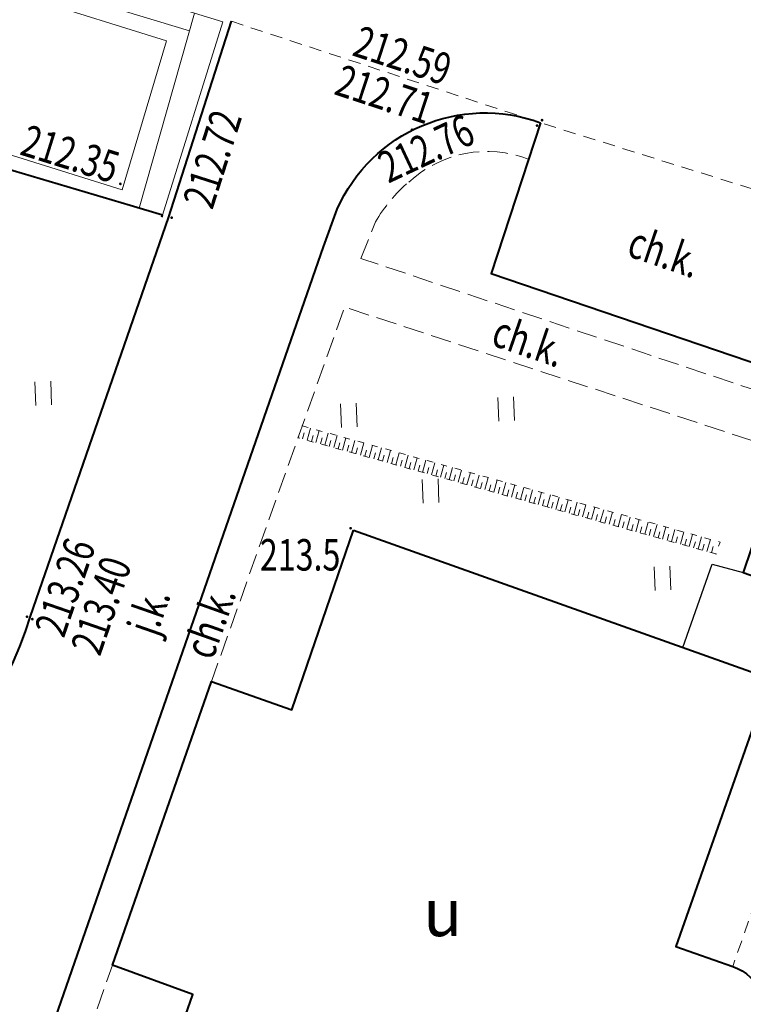
# Model space of a CAD drawing. Units: metres. Extents: x 7569600 to 7573200, y 5542500 to 5547250.
# Drawn here: x 7570613 to 7570636, y 5544011 to 5544042 of the extents above; entities that cross this region are included whole.
import ezdxf
from ezdxf.enums import TextEntityAlignment as Align

# ---------------------------------------------------------------- set-up
doc = ezdxf.new("R2010")
doc.units = ezdxf.units.M
doc.header["$MEASUREMENT"] = 0
for name, pattern in [('DGN Style 2', [0.65306, 0.391836, -0.261224]), ('DGN Style 3', [0.914284, 0.65306, -0.261224]), ('DGN Style 5', [0.457142, 0.195918, -0.261224])]:
    doc.linetypes.add(name, pattern=pattern)
for name, color, linetype, lineweight in [('Budynki', 7, 'Continuous', 0), ('Drogi', 7, 'Continuous', 0), ('Izolinie', 7, 'Continuous', 0), ('Zieleń', 7, 'Continuous', 0)]:
    doc.layers.add(name, color=color, linetype=linetype, lineweight=lineweight)
doc.styles.add('Style-ITALICS', font='ITALICS.shx')

# ---------------------------------------------------------------- blocks, each defined once
blk = doc.blocks.new('*U1759')
at = {"layer": 'Budynki', "color": 1, "linetype": 'Continuous', "lineweight": 0, "flags": 128}
for points in [[(-0.085, 2.087), (0.274, 3.484), (-2.77, 4.418), (-1.722, 7.916), (-0.005, 7.376), (0.273, 8.258), (9.036, 5.564)], [(7.974, 5.279), (0.087, 7.669)], [(-0.005, 7.376), (-0.174, 6.859), (2.776, 5.939), (2.9, 6.324), (7.249, 4.961), (5.841, 0.24), (-0.085, 2.087)], [(6.38, -0.348), (8.133, 5.842)], [(7.115, -0.569), (9.036, 5.564)]]:
    blk.add_lwpolyline(points, dxfattribs=at)
blk = doc.blocks.new('*U1761')
at = {"layer": 'Budynki', "color": 1, "linetype": 'Continuous', "lineweight": 40, "flags": 128}
for points in [[(3.845, 8.263), (2.597, 4.759), (1.248, 5.205), (-0.056, 1.358), (3.407, 0.139), (4.247, 2.595)], [(5.746, 3.137), (7.118, 7.266)]]:
    blk.add_lwpolyline(points, dxfattribs=at)
at = {"layer": 'Budynki', "color": 1, "linetype": 'Continuous', "lineweight": 40, "extrusion": (0, 0, -1)}
blk.add_arc((-5.458, 7.688), 1.713, 19.6083, 194.266, dxfattribs=at)
at = {"layer": 'Budynki', "color": 1, "linetype": 'Continuous', "lineweight": 40}
blk.add_arc((4.639, 3.854), 1.319, 252.6885, 327.0488, dxfattribs=at)
at = {"layer": 'Budynki', "color": 7, "linetype": 'Continuous', "lineweight": 30, "style": 'Style-ITALICS'}
blk.add_text('i', height=1.5, dxfattribs=at).set_placement((4.032, 4.837), align=Align.MIDDLE_CENTER)
blk = doc.blocks.new('*U1762')
at = {"layer": 'Budynki', "color": 1, "linetype": 'DGN Style 2', "lineweight": 0, "flags": 128}
blk.add_lwpolyline([(2.965, 9.209), (4.64, 8.387), (3.685, 5.555), (2.691, 2.713), (1.778, 0.073), (-0.029, 0.7), (2.965, 9.209)], dxfattribs=at)
blk = doc.blocks.new('*U2180')
at = {"layer": 'Budynki', "color": 1, "linetype": 'Continuous', "lineweight": 40, "flags": 128}
for points in [[(10.442, -2.775), (6.574, -1.422), (5.558, -4.246), (3.581, -3.606), (1.589, -9.232), (-0.778, -8.368), (-1.732, -11.22), (-8.651, -8.921), (-5.687, -0.423), (-8.237, 0.504), (-5.092, 9.509), (-2.544, 8.613), (-0.585, 14.307)], [(-0.585, 14.307), (12.647, 9.605), (9.653, 1.096), (11.46, 0.469)]]:
    blk.add_lwpolyline(points, dxfattribs=at)
at = {"layer": 'Budynki', "color": 1, "linetype": 'Continuous', "lineweight": 40, "extrusion": (0, 0, -1)}
blk.add_arc((-10.86, -1.124), 1.703, 110.6463, 284.2, dxfattribs=at)
at = {"layer": 'Budynki', "color": 7, "linetype": 'Continuous', "lineweight": 30, "style": 'Style-ITALICS'}
blk.add_text('u', height=1.5, dxfattribs=at).set_placement((2.252, 2.18), align=Align.MIDDLE_CENTER)
blk = doc.blocks.new('WYSTER_1914')
at = {"layer": 'Drogi', "linetype": 'Continuous', "lineweight": 0}
h = blk.add_hatch(color=7, dxfattribs=at)
edge = h.paths.add_edge_path()
edge.add_arc((0, 0), 0.045, 0, 360)
blk = doc.blocks.new('*U8175')
at = {"layer": 'Drogi', "color": 7, "linetype": 'Continuous', "lineweight": 0}
blk.add_blockref('WYSTER_1914', (0.043, 0.047), dxfattribs=at)
at = {"layer": 'Drogi', "color": 7, "linetype": 'Continuous', "lineweight": 0, "style": 'Style-ITALICS', "width": 0.749999}
blk.add_text('212.35', height=1, rotation=342.6888, dxfattribs=at).set_placement((-1.546, 1), align=Align.MIDDLE_CENTER)
blk = doc.blocks.new('*U8744')
at = {"layer": 'Drogi', "color": 7, "linetype": 'Continuous', "lineweight": 40, "flags": 128}
blk.add_lwpolyline([(0.013, 4.253), (9.889, 32.649)], dxfattribs=at)
blk = doc.blocks.new('*U8745')
at = {"layer": 'Drogi', "color": 7, "linetype": 'Continuous', "lineweight": 40, "flags": 128}
for points in [[(6.894, 3.935), (5.319, -0.843), (14.494, -3.97)], [(0, 0), (0.432, 1.189)]]:
    blk.add_lwpolyline(points, dxfattribs=at)
at = {"layer": 'Drogi', "color": 7, "linetype": 'Continuous', "lineweight": 40, "extrusion": (0, 0, -1)}
blk.add_arc((-5.131, -0.892), 5.14, 23.8831, 110.0677, dxfattribs=at)
blk = doc.blocks.new('*U8748')
at = {"layer": 'Drogi', "color": 7, "linetype": 'Continuous', "lineweight": 40, "flags": 128}
blk.add_lwpolyline([(3.835, 14.919), (-0.144, 3.517), (3.07, 2.267), (8.732, 0.357), (23.306, 21.319), (21.714, 22.555)], dxfattribs=at)
blk = doc.blocks.new('*U8752')
at = {"layer": 'Drogi', "color": 7, "linetype": 'DGN Style 3', "lineweight": 0, "flags": 128}
for points in [[(-0.167, 4.086), (1.811, 9.792), (4.956, 18.797), (9.183, 30.679), (23.141, 26.107)], [(0, 0), (0.96, 0.77)]]:
    blk.add_lwpolyline(points, dxfattribs=at)
at = {"layer": 'Drogi', "color": 7, "linetype": 'DGN Style 3', "lineweight": 0, "extrusion": (0, 0, -1)}
blk.add_arc((-2.484, 3.137), 2.816, 302.7781, 19.6994, dxfattribs=at)
blk = doc.blocks.new('*U8755')
at = {"layer": 'Drogi', "color": 7, "linetype": 'DGN Style 3', "lineweight": 0, "flags": 128}
for points in [[(-0.212, 5.186), (0.251, 6.345)], [(14.75, 3.706), (13.648, 0.559), (-0.212, 5.186)], [(14.75, 3.706), (14.965, 4.326), (14.263, 4.607)]]:
    blk.add_lwpolyline(points, dxfattribs=at)
at = {"layer": 'Drogi', "color": 7, "linetype": 'DGN Style 3', "lineweight": 0, "extrusion": (0, 0, -1)}
for centre, radius, start, end in [((-3.793, 4.921), 3.66, 47.2776, 111.1577), ((-4.707, 3.714), 5.176, 30.5612, 48.9102)]:
    blk.add_arc(centre, radius, start, end, dxfattribs=at)
blk = doc.blocks.new('*U8757')
at = {"layer": 'Drogi', "color": 7, "linetype": 'Continuous', "lineweight": 40, "flags": 128}
for points in [[(22.645, 20.852), (24.641, 27.088)], [(18.268, 8.213), (22.645, 20.852)], [(-0.089, 2.178), (3.1, 1.027), (5.945, 0.243)]]:
    blk.add_lwpolyline(points, dxfattribs=at)
at = {"layer": 'Drogi', "color": 7, "linetype": 'Continuous', "lineweight": 40}
blk.add_arc((7.377, 11.54), 11.388, 262.7715, 343.0134, dxfattribs=at)
blk = doc.blocks.new('*U8759')
at = {"layer": 'Drogi', "color": 7, "linetype": 'Continuous', "lineweight": 40, "flags": 128}
for points in [[(0.02, 0.065), (-1.003, 0.373), (-7.304, 2.237), (-6.821, 4.118), (-9.864, 5.052)], [(0, 0), (0.02, 0.065)]]:
    blk.add_lwpolyline(points, dxfattribs=at)
blk = doc.blocks.new('*U8762')
at = {"layer": 'Drogi', "color": 7, "linetype": 'DGN Style 2', "lineweight": 0, "flags": 128}
blk.add_lwpolyline([(-0.547, 13.358), (9.272, 10.137), (19.947, 6.801), (26.739, 4.698), (36.397, 1.49)], dxfattribs=at)
blk = doc.blocks.new('*U8763')
at = {"layer": 'Drogi', "color": 7, "linetype": 'Continuous', "lineweight": 0, "style": 'Style-ITALICS', "width": 0.749997}
blk.add_text('ch.k.', height=1, rotation=341.179, dxfattribs=at).set_placement((1.167, 1.315), align=Align.MIDDLE_CENTER)
blk = doc.blocks.new('WYSTER_2118')
at = {"layer": 'Drogi', "linetype": 'Continuous', "lineweight": 0}
h = blk.add_hatch(color=7, dxfattribs=at)
edge = h.paths.add_edge_path()
edge.add_arc((0, 0), 0.045, 0, 360)
blk = doc.blocks.new('*U8766')
at = {"layer": 'Drogi', "color": 7, "linetype": 'Continuous', "lineweight": 0}
blk.add_blockref('WYSTER_2118', (0.043, 0.047), dxfattribs=at)
at = {"layer": 'Drogi', "color": 7, "linetype": 'Continuous', "lineweight": 0, "style": 'Style-ITALICS', "width": 0.749999}
blk.add_text('213.26', height=1, rotation=70.9004, dxfattribs=at).set_placement((1.082, 1.059), align=Align.MIDDLE_CENTER)
blk = doc.blocks.new('WYSTER_2119')
at = {"layer": 'Drogi', "linetype": 'Continuous', "lineweight": 0}
h = blk.add_hatch(color=7, dxfattribs=at)
edge = h.paths.add_edge_path()
edge.add_arc((0, 0), 0.045, 0, 360)
blk = doc.blocks.new('*U8768')
at = {"layer": 'Drogi', "color": 7, "linetype": 'Continuous', "lineweight": 0}
blk.add_blockref('WYSTER_2119', (0.043, 0.046), dxfattribs=at)
at = {"layer": 'Drogi', "color": 7, "linetype": 'Continuous', "lineweight": 0, "style": 'Style-ITALICS', "width": 0.749999}
blk.add_text('213.40', height=1, rotation=70.9004, dxfattribs=at).set_placement((2.398, 0.401), align=Align.MIDDLE_CENTER)
blk = doc.blocks.new('WYSTER_2139')
at = {"layer": 'Drogi', "linetype": 'Continuous', "lineweight": 0}
h = blk.add_hatch(color=7, dxfattribs=at)
edge = h.paths.add_edge_path()
edge.add_arc((0, 0), 0.045, 0, 360)
blk = doc.blocks.new('*U8808')
at = {"layer": 'Drogi', "color": 7, "linetype": 'Continuous', "lineweight": 0}
blk.add_blockref('WYSTER_2139', (0.044, 0.047), dxfattribs=at)
at = {"layer": 'Drogi', "color": 7, "linetype": 'Continuous', "lineweight": 0, "style": 'Style-ITALICS', "width": 0.749999}
blk.add_text('212.72', height=1, rotation=72.2486, dxfattribs=at).set_placement((1.336, 1.91), align=Align.MIDDLE_CENTER)
blk = doc.blocks.new('WYSTER_2140')
at = {"layer": 'Drogi', "linetype": 'Continuous', "lineweight": 0}
h = blk.add_hatch(color=7, dxfattribs=at)
edge = h.paths.add_edge_path()
edge.add_arc((0, 0), 0.045, 0, 360)
blk = doc.blocks.new('*U8810')
at = {"layer": 'Drogi', "color": 7, "linetype": 'Continuous', "lineweight": 0}
blk.add_blockref('WYSTER_2140', (0.043, 0.047), dxfattribs=at)
at = {"layer": 'Drogi', "color": 7, "linetype": 'Continuous', "lineweight": 0, "style": 'Style-ITALICS', "width": 0.749999}
blk.add_text('212.59', height=1, rotation=341.8397, dxfattribs=at).set_placement((-4.382, 2.101), align=Align.MIDDLE_CENTER)
blk = doc.blocks.new('WYSTER_2141')
at = {"layer": 'Drogi', "linetype": 'Continuous', "lineweight": 0}
h = blk.add_hatch(color=7, dxfattribs=at)
edge = h.paths.add_edge_path()
edge.add_arc((0, 0), 0.045, 0, 360)
blk = doc.blocks.new('*U8812')
at = {"layer": 'Drogi', "color": 7, "linetype": 'Continuous', "lineweight": 0}
blk.add_blockref('WYSTER_2141', (0.043, 0.047), dxfattribs=at)
at = {"layer": 'Drogi', "color": 7, "linetype": 'Continuous', "lineweight": 0, "style": 'Style-ITALICS', "width": 0.749999}
blk.add_text('212.71', height=1, rotation=341.8397, dxfattribs=at).set_placement((-4.802, 1.041), align=Align.MIDDLE_CENTER)
blk = doc.blocks.new('WYSTER_2146')
at = {"layer": 'Drogi', "linetype": 'Continuous', "lineweight": 0}
h = blk.add_hatch(color=7, dxfattribs=at)
edge = h.paths.add_edge_path()
edge.add_arc((0, 0), 0.045, 0, 360)
blk = doc.blocks.new('*U8822')
at = {"layer": 'Drogi', "color": 7, "linetype": 'Continuous', "lineweight": 0}
blk.add_blockref('WYSTER_2146', (0.043, 0.047), dxfattribs=at)
at = {"layer": 'Drogi', "color": 7, "linetype": 'Continuous', "lineweight": 0, "style": 'Style-ITALICS', "width": 0.749999}
blk.add_text('213.5', height=1, dxfattribs=at).set_placement((-1.562, -0.796), align=Align.MIDDLE_CENTER)
blk = doc.blocks.new('WYSTER_2147')
at = {"layer": 'Drogi', "linetype": 'Continuous', "lineweight": 0}
h = blk.add_hatch(color=7, dxfattribs=at)
edge = h.paths.add_edge_path()
edge.add_arc((0, 0), 0.045, 0, 360)
blk = doc.blocks.new('*U8826')
at = {"layer": 'Drogi', "color": 7, "linetype": 'Continuous', "lineweight": 0}
blk.add_blockref('WYSTER_2147', (0.043, 0.047), dxfattribs=at)
at = {"layer": 'Drogi', "color": 7, "linetype": 'Continuous', "lineweight": 0, "style": 'Style-ITALICS', "width": 0.749999}
blk.add_text('212.76', height=1, rotation=25.1419, dxfattribs=at).set_placement((0.491, -0.551), align=Align.MIDDLE_CENTER)
blk = doc.blocks.new('*U8830')
at = {"layer": 'Drogi', "color": 7, "linetype": 'Continuous', "lineweight": 0, "style": 'Style-ITALICS', "width": 0.749997}
blk.add_text('j.k.', height=1, rotation=70.822, dxfattribs=at).set_placement((1.147, 1.071), align=Align.MIDDLE_CENTER)
blk = doc.blocks.new('*U8832')
at = {"layer": 'Drogi', "color": 7, "linetype": 'Continuous', "lineweight": 0, "style": 'Style-ITALICS', "width": 0.749999}
blk.add_text('ch.k.', height=1, rotation=70.4159, dxfattribs=at).set_placement((1.219, 1.279), align=Align.MIDDLE_CENTER)
blk = doc.blocks.new('TRAWA1_1')
at = {"layer": 'Zieleń', "color": 3, "linetype": 'Continuous', "lineweight": 0}
for p, q in [((-0.265, 0.365), (-0.234, -0.384)), ((0.234, 0.385), (0.265, -0.364))]:
    blk.add_line(p, q, dxfattribs=at)
blk = doc.blocks.new('*U15522')
at = {"layer": 'Zieleń', "color": 3, "linetype": 'Continuous', "lineweight": 0}
blk.add_blockref('TRAWA1_1', (0.234, 0.384), dxfattribs=at)
blk = doc.blocks.new('TRAWA3_8')
at = {"layer": 'Zieleń', "color": 3, "linetype": 'Continuous', "lineweight": 0}
for p, q in [((2.195, 1.393), (2.226, 0.644)), ((2.695, 1.413), (2.725, 0.664)), ((-2.801, 1.188), (-2.77, 0.439)), ((-2.301, 1.209), (-2.27, 0.46)), ((-0.201, -1.207), (-0.17, -1.956)), ((0.299, -1.187), (0.33, -1.936))]:
    blk.add_line(p, q, dxfattribs=at)
blk = doc.blocks.new('TRAWA1_28')
at = {"layer": 'Zieleń', "color": 3, "linetype": 'Continuous', "lineweight": 0}
for p, q in [((-0.265, 0.365), (-0.235, -0.385)), ((0.234, 0.385), (0.265, -0.364))]:
    blk.add_line(p, q, dxfattribs=at)
blk = doc.blocks.new('*U15957')
at = {"layer": 'Zieleń', "color": 3, "linetype": 'Continuous', "lineweight": 0}
for name, p in [('TRAWA3_8', (2.668, 2.059)), ('TRAWA1_28', (10.092, -2.286))]:
    blk.add_blockref(name, p, dxfattribs=at)
blk = doc.blocks.new('*U15960')
at = {"layer": 'Zieleń', "color": 7, "linetype": 'Continuous', "lineweight": 30, "flags": 128}
blk.add_lwpolyline([(0, 0), (0.935, 2.639), (1.916, 2.382)], dxfattribs=at)
blk = doc.blocks.new('*U18567')
at = {"layer": 'Izolinie', "color": 31, "linetype": 'DGN Style 5', "lineweight": 0, "flags": 128}
blk.add_lwpolyline([(13.091, 0.535), (-0.173, 4.224), (-0.039, 4.601)], dxfattribs=at)
blk = doc.blocks.new('*U18568')
at = {"layer": 'Izolinie', "color": 31, "linetype": 'Continuous', "lineweight": 0}
for p, q in [((-13.121, 3.65), (-13.068, 3.841)), ((-12.98, 3.61), (-12.874, 3.994)), ((-12.84, 3.571), (-12.786, 3.762)), ((-12.698, 3.532), (-12.591, 3.915)), ((-12.415, 3.453), (-12.309, 3.837)), ((-12.134, 3.375), (-12.028, 3.758)), ((-12.557, 3.493), (-12.504, 3.684)), ((-12.275, 3.414), (-12.222, 3.605)), ((-11.992, 3.335), (-11.939, 3.527)), ((-11.852, 3.296), (-11.745, 3.68)), ((-11.711, 3.257), (-11.658, 3.449)), ((-11.569, 3.218), (-11.463, 3.601)), ((-11.288, 3.139), (-11.18, 3.524)), ((-11.005, 3.061), (-10.898, 3.445)), ((-11.428, 3.178), (-11.375, 3.371)), ((-11.146, 3.1), (-11.093, 3.292)), ((-10.864, 3.021), (-10.81, 3.214)), ((-10.723, 2.982), (-10.617, 3.367)), ((-10.582, 2.943), (-10.528, 3.135)), ((-10.44, 2.904), (-10.334, 3.288)), ((-10.159, 2.825), (-10.052, 3.21)), ((-9.877, 2.747), (-9.769, 3.131)), ((-10.3, 2.864), (-10.247, 3.057)), ((-10.017, 2.786), (-9.963, 2.978)), ((-9.736, 2.707), (-9.682, 2.9)), ((-9.594, 2.668), (-9.487, 3.053)), ((-9.453, 2.629), (-9.4, 2.821)), ((-9.312, 2.59), (-9.204, 2.974)), ((-9.03, 2.511), (-8.923, 2.896)), ((-8.748, 2.433), (-8.642, 2.817)), ((-9.171, 2.55), (-9.117, 2.743)), ((-8.889, 2.473), (-8.835, 2.665)), ((-8.607, 2.394), (-8.554, 2.587)), ((-8.465, 2.355), (-8.359, 2.739)), ((-8.325, 2.316), (-8.272, 2.508)), ((-8.184, 2.276), (-8.078, 2.66)), ((-7.902, 2.198), (-7.795, 2.582)), ((-7.619, 2.119), (-7.513, 2.503)), ((-8.042, 2.237), (-7.989, 2.43)), ((-7.76, 2.159), (-7.707, 2.351)), ((-7.478, 2.08), (-7.425, 2.272)), ((-7.337, 2.041), (-7.23, 2.425)), ((-7.196, 2.002), (-7.143, 2.194)), ((-7.055, 1.962), (-6.949, 2.347)), ((-6.773, 1.884), (-6.667, 2.268)), ((-6.49, 1.805), (-6.384, 2.19)), ((-6.914, 1.923), (-6.86, 2.115)), ((-6.632, 1.845), (-6.578, 2.037)), ((-6.35, 1.766), (-6.297, 1.958)), ((-6.208, 1.727), (-6.102, 2.111)), ((-6.067, 1.688), (-6.013, 1.88)), ((-5.927, 1.648), (-5.819, 2.033)), ((-5.644, 1.57), (-5.537, 1.954)), ((-5.362, 1.491), (-5.254, 1.876)), ((-5.785, 1.609), (-5.732, 1.801)), ((-5.503, 1.53), (-5.45, 1.723)), ((-5.221, 1.452), (-5.167, 1.644)), ((-5.08, 1.413), (-4.973, 1.797)), ((-4.939, 1.373), (-4.885, 1.566)), ((-4.798, 1.334), (-4.691, 1.719)), ((-4.515, 1.256), (-4.408, 1.64)), ((-4.656, 1.295), (-4.602, 1.487)), ((-4.375, 1.216), (-4.321, 1.409)), ((-4.233, 1.178), (-4.127, 1.562)), ((-4.092, 1.139), (-4.039, 1.33)), ((-3.952, 1.1), (-3.845, 1.483)), ((-3.81, 1.06), (-3.757, 1.252)), ((-3.669, 1.021), (-3.563, 1.405)), ((-3.387, 0.943), (-3.28, 1.326)), ((-3.527, 0.982), (-3.474, 1.173)), ((-3.246, 0.903), (-3.193, 1.095)), ((-3.104, 0.864), (-2.998, 1.248)), ((-2.964, 0.825), (-2.91, 1.016)), ((-2.823, 0.786), (-2.717, 1.17)), ((-2.681, 0.746), (-2.628, 0.938)), ((-2.54, 0.707), (-2.434, 1.091)), ((-2.258, 0.629), (-2.152, 1.012)), ((-2.4, 0.668), (-2.347, 0.86)), ((-2.117, 0.589), (-2.064, 0.782)), ((-1.976, 0.55), (-1.869, 0.934)), ((-1.835, 0.511), (-1.782, 0.703)), ((-1.694, 0.471), (-1.587, 0.856)), ((-1.552, 0.432), (-1.499, 0.625)), ((-1.412, 0.393), (-1.304, 0.778)), ((-1.129, 0.314), (-1.022, 0.699)), ((-1.271, 0.354), (-1.217, 0.546)), ((-0.989, 0.275), (-0.935, 0.467)), ((-0.848, 0.236), (-0.741, 0.621)), ((-0.706, 0.197), (-0.652, 0.389)), ((-0.565, 0.157), (-0.458, 0.542)), ((-0.283, 0.079), (-0.176, 0.464)), ((-0.424, 0.118), (-0.371, 0.31)), ((-0.142, 0.04), (-0.089, 0.232))]:
    blk.add_line(p, q, dxfattribs=at)
for p in [(-13.13, 4.066), (0, 0)]:
    blk.add_point(p, dxfattribs=at)
blk = doc.blocks.new('*U18569')
at = {"layer": 'Izolinie', "color": 31, "linetype": 'DGN Style 5', "lineweight": 0, "flags": 128}
blk.add_lwpolyline([(-0.188, 4.595), (13.076, 0.906), (12.942, 0.529)], dxfattribs=at)

msp = doc.modelspace()

# ---------------------------------------------------------------- block references
at = {"layer": 'Budynki', "color": 1, "linetype": 'Continuous', "lineweight": 0}
msp.add_blockref('*U1759', (7570610.695, 5544036.244), dxfattribs=at)
at = {"layer": 'Budynki', "color": 1, "linetype": 'Continuous', "lineweight": 40}
for name, p in [('*U1761', (7570636.304, 5544022.982)), ('*U2180', (7570624.459, 5544011.368))]:
    msp.add_blockref(name, p, dxfattribs=at)
at = {"layer": 'Budynki', "color": 1, "linetype": 'DGN Style 2', "lineweight": 0}
msp.add_blockref('*U1762', (7570634.141, 5544011.764), dxfattribs=at)
at = {"layer": 'Drogi', "color": 7, "linetype": 'Continuous', "lineweight": 40}
for name, p in [('*U8757', (7570595.359, 5544014.741)), ('*U8759', (7570617.79, 5544035.61)), ('*U8745', (7570622.925, 5544034.673)), ('*U8744', (7570613.036, 5544002.024)), ('*U8748', (7570629.322, 5543994.284))]:
    msp.add_blockref(name, p, dxfattribs=at)
at = {"layer": 'Drogi', "color": 7, "linetype": 'DGN Style 2', "lineweight": 0}
msp.add_blockref('*U8762', (7570620.547, 5544028.471), dxfattribs=at)
at = {"layer": 'Drogi', "color": 7, "linetype": 'Continuous', "lineweight": 0}
for name, p in [('*U8810', (7570629.82, 5544038.644)), ('*U8812', (7570629.662, 5544038.472)), ('*U8808', (7570618.061, 5544035.55)), ('*U8826', (7570625.691, 5544038.34)), ('*U8175', (7570616.433, 5544036.623)), ('*U8763', (7570632.582, 5544033.191)), ('*U8763', (7570628.274, 5544030.359)), ('*U8822', (7570623.744, 5544025.694)), ('*U8766', (7570613.638, 5544022.809)), ('*U8768', (7570613.469, 5544022.887)), ('*U8830', (7570616.233, 5544022.038)), ('*U8832', (7570618.095, 5544021.484))]:
    msp.add_blockref(name, p, dxfattribs=at)
at = {"layer": 'Drogi', "color": 7, "linetype": 'DGN Style 3', "lineweight": 0}
for name, p in [('*U8755', (7570624.323, 5544029.116)), ('*U8752', (7570614.411, 5544002.08))]:
    msp.add_blockref(name, p, dxfattribs=at)
at = {"layer": 'Izolinie', "color": 31, "linetype": 'DGN Style 5', "lineweight": 0}
for name, p in [('*U18567', (7570622.292, 5544024.39)), ('*U18569', (7570622.441, 5544024.396))]:
    msp.add_blockref(name, p, dxfattribs=at)
at = {"layer": 'Izolinie', "color": 31, "linetype": 'Continuous', "lineweight": 0}
msp.add_blockref('*U18568', (7570635.383, 5544024.925), dxfattribs=at)
at = {"layer": 'Zieleń', "color": 3, "linetype": 'Continuous', "lineweight": 0}
for name, p in [('*U15522', (7570613.796, 5544029.636)), ('*U15957', (7570623.594, 5544026.438))]:
    msp.add_blockref(name, p, dxfattribs=at)
at = {"layer": 'Zieleń', "color": 7, "linetype": 'Continuous', "lineweight": 30}
msp.add_blockref('*U15960', (7570634.332, 5544021.958), dxfattribs=at)

doc.saveas('drawing.dxf')
